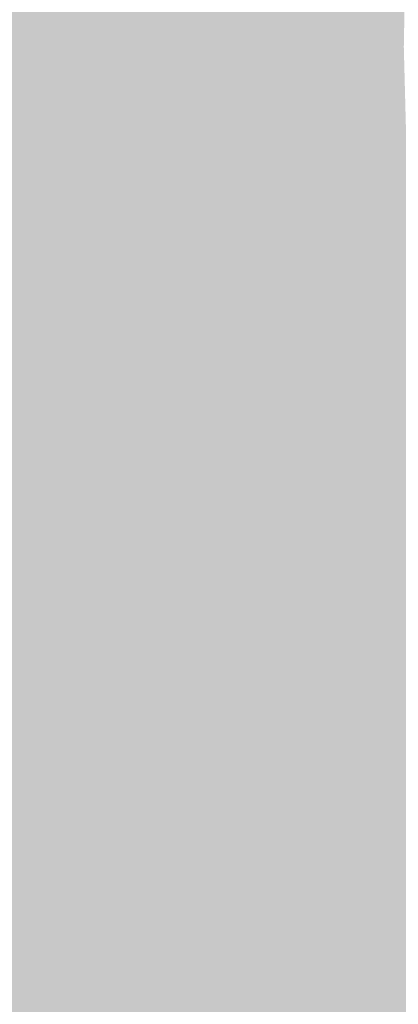
# Model space of a CAD drawing. Extents: x -599112 to -596650, y -1163465 to -1160254.
# Drawn here: x -596693 to -596679, y -1163242 to -1163204 of the extents above; entities that cross this region are included whole.
import ezdxf

# ---------------------------------------------------------------- set-up
doc = ezdxf.new("R2010")
doc.units = 0
doc.header["$MEASUREMENT"] = 0
doc.layers.add('20', color=7, linetype='Continuous', lineweight=0)

msp = doc.modelspace()

# ---------------------------------------------------------------- linework, layer by layer
at = {"layer": '20', "color": 92, "linetype": 'Continuous', "lineweight": 0, "extrusion": (-0.01725952566139832, -0.0002499627529453813, 0.9998510120475779)}
msp.add_solid([(1154452.097729416, -613392.2302818372, 10786.9402785938), (1154432.099826542, -613391.9406171143, 10786.9402785938), (1154442.935031545, -613370.0419640613, 10786.9402785938)], dxfattribs=at)
at = {"layer": '20', "color": 92, "linetype": 'Continuous', "lineweight": 0, "extrusion": (-0.01943937690641128, -0.004822105569315798, 0.9997994088432783)}
msp.add_solid([(985314.9469963795, -859029.098499406, 17405.95189416445), (985326.5227897438, -859009.4764917365, 17405.95189416445), (985330.4634287114, -859010.2254233268, 17405.95189416445)], dxfattribs=at)
at = {"layer": '20', "color": 92, "linetype": 'Continuous', "lineweight": 0, "extrusion": (-0.01510510541164792, -0.005784364578752083, 0.9998691799015125)}
msp.add_solid([(-596612.1077008501, -1163128.773202501, 15939.07996313579), (-596607.9470425727, -1163126.672167351, 15939.07996313579), (-596607.8046328917, -1163133.61428349, 15939.07996313579)], dxfattribs=at)
at = {"layer": '20', "color": 92, "linetype": 'Continuous', "lineweight": 0, "extrusion": (-0.0501344965823032, -0.006499660528130623, 0.9987213258289112)}
msp.add_solid([(1076831.457721318, -740319.9107302234, 37672.18721680556), (1076835.151154039, -740319.7722645983, 37672.18721680556), (1076838.360492385, -740320.6624007594, 37672.18721680556)], dxfattribs=at)
at = {"layer": '20', "color": 92, "linetype": 'Continuous', "lineweight": 0, "extrusion": (-0.01366295605267341, -0.004502278167968882, 0.9998965212076704)}
msp.add_solid([(-596620.4698030391, -1163156.968353228, 13587.25426465883), (-596624.5511325814, -1163156.132344755, 13587.25426465883), (-596624.7729069125, -1163152.127304163, 13587.25426465883)], dxfattribs=at)
at = {"layer": '20', "color": 92, "linetype": 'Continuous', "lineweight": 0, "extrusion": (0.007800919846750326, -0.01475655511801934, 0.9998606851609846)}
msp.add_solid([(-596661.7840644141, -1163142.176459352, 12708.04607402028), (-596661.8277978147, -1163144.503712753, 12708.04607402028), (-596662.2526990608, -1163145.473818382, 12708.04607402028)], dxfattribs=at)
at = {"layer": '20', "color": 92, "linetype": 'Continuous', "lineweight": 0, "extrusion": (-0.0164405647942182, -0.002154686562094444, 0.9998625231275879)}
msp.add_solid([(1075811.345295094, -742697.3708377429, 12513.8678118752), (1075804.808053937, -742674.2723322492, 12513.8678118752), (1075810.008130271, -742674.6341887322, 12513.8678118752)], dxfattribs=at)
at = {"layer": '20', "color": 92, "linetype": 'Continuous', "lineweight": 0, "extrusion": (-0.01314107283655372, -0.001953717192381763, 0.9999117437023313)}
msp.add_solid([(-596628.5121408885, -1163192.794483957, 10311.35827069786), (-596628.8290346697, -1163187.591474027, 10311.35827069786), (-596624.7477037185, -1163188.427475623, 10311.35827069786)], dxfattribs=at)
at = {"layer": '20', "color": 92, "linetype": 'Continuous', "lineweight": 0, "extrusion": (-0.02515950266946039, -0.0003131224448648667, 0.9996834005722812)}
msp.add_solid([(1155690.890385084, -610909.7679679226, 15574.10599149961), (1155689.925749123, -610909.3307912285, 15574.10599149961), (1155695.755189393, -610909.2513045571, 15574.10599149961)], dxfattribs=at)
at = {"layer": '20', "color": 92, "linetype": 'Continuous', "lineweight": 0, "extrusion": (-0.01820688055106211, 0.002413666450669292, 0.9998313276322485)}
msp.add_solid([(1231532.761299391, -438558.6204367749, 8253.834382558689), (1231546.439139882, -438556.2247280083, 8253.834382558689), (1231537.585085557, -438561.7784165127, 8253.834382558689)], dxfattribs=at)
at = {"layer": '20', "color": 92, "linetype": 'Continuous', "lineweight": 0, "extrusion": (0.006418228733501168, 0.003438240711485733, 0.9999734920690321)}
msp.add_solid([(-596667.271656945, -1163191.848415234, -7631.211143674463), (-596667.2718559114, -1163200.864468526, -7631.211143674463), (-596667.848561623, -1163186.99038652, -7631.211143674463)], dxfattribs=at)
at = {"layer": '20', "color": 92, "linetype": 'Continuous', "lineweight": 0, "extrusion": (-0.01488763952811881, -0.01026787586528037, 0.9998364510831239)}
msp.add_solid([(-596613.5534010456, -1163056.153635524, 21024.60789058981), (-596631.355832725, -1163065.694138461, 21024.60789058981), (-596635.9235348515, -1163060.43386116, 21024.60789058981)], dxfattribs=at)
at = {"layer": '20', "color": 92, "linetype": 'Continuous', "lineweight": 0, "extrusion": (-0.01226820667095107, -0.01515400263678731, 0.9998099055866386)}
msp.add_solid([(-596635.291767543, -1162963.210465095, 25145.22758717109), (-596645.8479730651, -1162976.176954018, 25145.22758717109), (-596653.0938816014, -1162972.751560685, 25145.22758717109)], dxfattribs=at)
at = {"layer": '20', "color": 92, "linetype": 'Continuous', "lineweight": 0, "extrusion": (-0.02732420018382166, -0.002894302279572569, 0.9996224342713748)}
msp.add_solid([(1093899.597831534, -715626.3424556379, 19868.2254885963), (1093887.816561365, -715614.4780136707, 19868.2254885963), (1093894.392818099, -715614.6235896458, 19868.2254885963)], dxfattribs=at)
at = {"layer": '20', "color": 92, "linetype": 'Continuous', "lineweight": 0, "extrusion": (-0.03038483493725774, -0.003150117893507915, 0.9995333103819466)}
msp.add_solid([(1095488.605767462, -713111.0616366003, 21992.0029329538), (1095485.27836608, -713114.5316206113, 21992.0029329538), (1095478.701801704, -713114.4006778183, 21992.0029329538)], dxfattribs=at)
at = {"layer": '20', "color": 92, "linetype": 'Continuous', "lineweight": 0, "extrusion": (-0.01710894943769505, -0.02058629846436203, 0.9996416798856852)}
msp.add_solid([(284594.4566749442, -1275511.611898332, 34352.60777155084), (284592.843206425, -1275521.885459465, 34352.60777155084), (284590.0162500479, -1275523.641304458, 34352.60777155084)], dxfattribs=at)
at = {"layer": '20', "color": 92, "linetype": 'Continuous', "lineweight": 0, "extrusion": (-0.03342432852272618, -0.002034205716898013, 0.9994391808759082)}
msp.add_solid([(1124828.351010137, -665870.7527939238, 22507.54736877363), (1124821.970827687, -665862.5404488933, 22507.54736877363), (1124826.211032492, -665862.6001750393, 22507.54736877363)], dxfattribs=at)
at = {"layer": '20', "color": 92, "linetype": 'Continuous', "lineweight": 0, "extrusion": (-0.02936983787969193, -0.001844750168931494, 0.9995669109768165)}
msp.add_solid([(1123524.951546093, -668132.4166854963, 19867.95272900266), (1123528.135513826, -668128.8146390675, 19867.95272900266), (1123529.191626872, -668132.4846486362, 19867.95272900266)], dxfattribs=at)
at = {"layer": '20', "color": 92, "linetype": 'Continuous', "lineweight": 0, "extrusion": (-0.0224232411947092, -0.0366461219377081, 0.9990767037626543)}
msp.add_solid([(98150.61010062014, -1302436.037550542, 56204.66495773097), (98147.36734673352, -1302437.387578405, 56204.66495773097), (98142.64173804893, -1302436.898775213, 56204.66495773097)], dxfattribs=at)
at = {"layer": '20', "color": 92, "linetype": 'Continuous', "lineweight": 0, "extrusion": (-0.02156962204602087, -0.02367741246938701, 0.9994869341534918)}
msp.add_solid([(342262.5175768489, -1261081.03956009, 40609.91184243199), (342261.7982261137, -1261079.416040604, 40609.91184243199), (342263.5911193674, -1261076.044115519, 40609.91184243199)], dxfattribs=at)
at = {"layer": '20', "color": 92, "linetype": 'Continuous', "lineweight": 0, "extrusion": (-0.03331123672131648, -0.007232317244977975, 0.9994188586850683)}
msp.add_solid([(1010139.393592427, -829405.3526833388, 28486.59756398093), (1010149.806993919, -829407.1715418708, 28486.59756398093), (1010141.412239077, -829410.0465118083, 28486.59756398093)], dxfattribs=at)
at = {"layer": '20', "color": 92, "linetype": 'Continuous', "lineweight": 0, "extrusion": (-0.02214360462993319, -0.03631231560893247, 0.999095128858664)}
msp.add_solid([(96188.0463471131, -1302599.166569292, 55649.5105014067), (96184.27595968498, -1302605.491302064, 55649.5105014067), (96182.58338532626, -1302605.585350135, 55649.5105014067)], dxfattribs=at)
at = {"layer": '20', "color": 92, "linetype": 'Continuous', "lineweight": 0, "extrusion": (-0.03036213866060055, -0.02074327351232166, 0.9993236998790469)}
msp.add_solid([(623872.5480522946, -1148090.140523254, 42443.16141924744), (623873.38606846, -1148082.825074197, 42443.16141924744), (623874.460076053, -1148084.239213048, 42443.16141924744)], dxfattribs=at)
at = {"layer": '20', "color": 92, "linetype": 'Continuous', "lineweight": 0, "extrusion": (-0.03622317879290678, -0.1258186540261496, 0.9913917225885968)}
msp.add_solid([(-251584.5332268986, -1271836.221483845, 168165.0779359398), (-251585.8429277457, -1271833.357340222, 168165.0779359398), (-251582.3584206022, -1271832.914352675, 168165.0779359398)], dxfattribs=at)
at = {"layer": '20', "color": 92, "linetype": 'Continuous', "lineweight": 0, "extrusion": (-0.030893701417109, -0.01893693000710985, 0.9993432703003791)}
msp.add_solid([(679905.6593412552, -1115887.304405483, 40659.15879140615), (679907.277486388, -1115881.315841103, 40659.15879140615), (679907.8813436981, -1115882.530112222, 40659.15879140615)], dxfattribs=at)
at = {"layer": '20', "color": 92, "linetype": 'Continuous', "lineweight": 0, "extrusion": (-0.04158431551887628, -0.01223630989910392, 0.9990600669743936)}
msp.add_solid([(947481.2000777809, -899922.7876757771, 39243.687869273), (947480.3007707354, -899921.7726167454, 39243.687869273), (947488.8813350658, -899919.5118034475, 39243.687869273)], dxfattribs=at)
at = {"layer": '20', "color": 92, "linetype": 'Continuous', "lineweight": 0, "extrusion": (-0.04281356026072809, -0.1181848937324119, 0.9920682083159704)}
msp.add_solid([(-164824.9838300533, -1286597.953751228, 163217.8764200711), (-164823.0342121923, -1286594.509061228, 163217.8764200711), (-164820.5929342242, -1286596.108097463, 163217.8764200711)], dxfattribs=at)
at = {"layer": '20', "color": 92, "linetype": 'Continuous', "lineweight": 0, "extrusion": (-0.02914494707665291, -0.1080016306374724, 0.9937234121422048)}
msp.add_solid([(-273023.2152930098, -1270464.247564948, 143216.822010507), (-273019.9140586038, -1270463.827415694, 143216.822010507), (-273020.9156769196, -1270466.044373462, 143216.822010507)], dxfattribs=at)
at = {"layer": '20', "color": 92, "linetype": 'Continuous', "lineweight": 0, "extrusion": (-0.05096900149522201, -0.09009884798542064, 0.9946277486971093)}
msp.add_solid([(53395.00330397539, -1299210.300333803, 135414.2442231365), (53395.42578944814, -1299207.904577758, 135414.2442231365), (53397.12053422403, -1299207.865936532, 135414.2442231365)], dxfattribs=at)
at = {"layer": '20', "color": 92, "linetype": 'Continuous', "lineweight": 0, "extrusion": (-0.03069207599292814, -0.02068879207198689, 0.9993147503934116)}
msp.add_solid([(631033.7176056851, -1144164.77161417, 42576.65525930739), (631036.1436432623, -1144160.097695827, 42576.65525930739), (631036.3121666486, -1144161.367488672, 42576.65525930739)], dxfattribs=at)
at = {"layer": '20', "color": 92, "linetype": 'Continuous', "lineweight": 0, "extrusion": (-0.04684331356354601, -0.002440955432822648, 0.9988992670489665)}
msp.add_solid([(1130598.67525772, -655676.1770854229, 30987.41692418935), (1130597.877260768, -655675.175099962, 30987.41692418935), (1130603.150186262, -655676.0065347063, 30987.41692418935)], dxfattribs=at)
at = {"layer": '20', "color": 92, "linetype": 'Continuous', "lineweight": 0, "extrusion": (-0.04716378103058418, -0.002407343756032708, 0.9988842687994137)}
msp.add_solid([(1131301.894012115, -654463.1443288641, 31139.53358241838), (1131300.860679613, -654464.224261242, 31139.53358241838), (1131295.586873516, -654463.3984306003, 31139.53358241838)], dxfattribs=at)
at = {"layer": '20', "color": 92, "linetype": 'Continuous', "lineweight": 0, "extrusion": (-0.02747667525552151, -0.0006050940385590235, 0.9996222617459594)}
msp.add_solid([(1149811.910683429, -621903.3552551921, 17296.29407034545), (1149811.647516645, -621908.0853940106, 17296.29407034545), (1149805.350380723, -621908.5220222095, 17296.29407034545)], dxfattribs=at)
at = {"layer": '20', "color": 92, "linetype": 'Continuous', "lineweight": 0, "extrusion": (-0.04670029386980125, -0.1020402318832879, 0.9936834876507102)}
msp.add_solid([(-58486.26146629051, -1297756.119896691, 146757.4850616171), (-58484.3044168317, -1297756.21791922, 146757.4850616171), (-58488.57797293825, -1297758.365503724, 146757.4850616171)], dxfattribs=at)
at = {"layer": '20', "color": 92, "linetype": 'Continuous', "lineweight": 0, "extrusion": (-0.04972916493865049, -0.1078639538019111, 0.9929211336378755)}
msp.add_solid([(-54847.91838743334, -1296915.126467029, 155338.9253392205), (-54849.11754792568, -1296915.867360485, 155338.9253392205), (-54851.07486089924, -1296915.774748803, 155338.9253392205)], dxfattribs=at)
at = {"layer": '20', "color": 92, "linetype": 'Continuous', "lineweight": 0, "extrusion": (-0.03111503956269214, -0.0280112285692593, 0.9991232283292452)}
msp.add_solid([(465287.9363654691, -1220655.564935998, 51346.63567138117), (465290.9797480963, -1220652.5553448, 51346.63567138117), (465290.5822976573, -1220653.725741377, 51346.63567138117)], dxfattribs=at)
at = {"layer": '20', "color": 92, "linetype": 'Continuous', "lineweight": 0, "extrusion": (-0.04125263138511777, -0.004386201778602139, 0.9991391202619188)}
msp.add_solid([(1093621.835450338, -715703.3286059018, 29914.35256947874), (1093618.53889064, -715703.1116608453, 29914.35256947874), (1093618.1746232, -715701.9305155405, 29914.35256947874)], dxfattribs=at)
at = {"layer": '20', "color": 92, "linetype": 'Continuous', "lineweight": 0, "extrusion": (-0.04814422747718057, -0.002558615858585782, 0.9988371172746404)}
msp.add_solid([(1129924.471702133, -656801.168391237, 31900.50489561528), (1129923.72608588, -656802.537340251, 31900.50489561528), (1129919.996599993, -656801.3343244509, 31900.50489561528)], dxfattribs=at)
at = {"layer": '20', "color": 92, "linetype": 'Continuous', "lineweight": 0, "extrusion": (-0.05022992628313398, -0.005521203775463179, 0.9987224193010091)}
msp.add_solid([(1091067.111972082, -719283.737001635, 36591.13646319429), (1091067.472551796, -719278.9677896174, 36591.13646319429), (1091070.494367582, -719279.1261037092, 36591.13646319429)], dxfattribs=at)
at = {"layer": '20', "color": 92, "linetype": 'Continuous', "lineweight": 0, "extrusion": (-0.06213236356041952, -0.006201022222088354, 0.9980486544862415)}
msp.add_solid([(1098221.529677149, -707860.7620708849, 44483.81132180046), (1098218.506430708, -707860.6339500176, 44483.81132180046), (1098218.479987453, -707859.224620477, 44483.81132180046)], dxfattribs=at)
at = {"layer": '20', "color": 92, "linetype": 'Continuous', "lineweight": 0, "extrusion": (-0.06442454614369093, -0.005316461800316796, 0.9979084191889079)}
msp.add_solid([(1110212.020046734, -688874.1035424981, 44822.55178184959), (1110215.320802312, -688874.2427675524, 44822.55178184959), (1110215.095585105, -688875.588609746, 44822.55178184959)], dxfattribs=at)
at = {"layer": '20', "color": 92, "linetype": 'Continuous', "lineweight": 0, "extrusion": (-0.05007155850045019, -0.009447675171222854, 0.9987009464615496)}
msp.add_solid([(1032426.017684266, -800970.2317037712, 41064.01755339259), (1032425.267594968, -800975.5893645522, 41064.01755339259), (1032422.384694475, -800974.0389791979, 41064.01755339259)], dxfattribs=at)
at = {"layer": '20', "color": 92, "linetype": 'Continuous', "lineweight": 0, "extrusion": (-0.04843396762394875, -0.006920114789673964, 0.9988024142899837)}
msp.add_solid([(1067134.715347747, -754311.1174734305, 37146.76877156764), (1067135.16374703, -754306.3756022721, 37146.76877156764), (1067138.175299484, -754307.1522880653, 37146.76877156764)], dxfattribs=at)
at = {"layer": '20', "color": 92, "linetype": 'Continuous', "lineweight": 0, "extrusion": (-0.05087930647836952, -0.006648081229568668, 0.9986826819306748)}
msp.add_solid([(1076116.173918125, -741379.8598811426, 38289.42138683105), (1076115.718706993, -741385.141317389, 38289.42138683105), (1076112.698070555, -741384.400746993, 38289.42138683105)], dxfattribs=at)
at = {"layer": '20', "color": 92, "linetype": 'Continuous', "lineweight": 0, "extrusion": (-0.05662060113923238, 0.1353383741322592, 0.9891802828675209)}
msp.add_solid([(999401.922142535, 833721.9132403614, -123449.4455084437), (999404.9682293484, 833723.317418457, -123449.4455084437), (999406.8908924386, 833720.0659963617, -123449.4455084437)], dxfattribs=at)
at = {"layer": '20', "color": 92, "linetype": 'Continuous', "lineweight": 0, "extrusion": (-0.01146187290039177, 0.09407291839953566, 0.9954993277212244)}
msp.add_solid([(732992.1489067517, 1077672.089166392, -102392.6312885251), (732996.5697040373, 1077671.751501825, -102392.6312885251), (732994.0152331977, 1077669.577786174, -102392.6312885251)], dxfattribs=at)
at = {"layer": '20', "color": 92, "linetype": 'Continuous', "lineweight": 0, "extrusion": (-0.05989272449977418, 0.0479740227388256, 0.9970513300197984)}
msp.add_solid([(1280917.222119686, 260753.5629588198, -19870.72412300706), (1280916.462739052, 260754.6966938213, -19870.72412300706), (1280917.635658877, 260756.6644407779, -19870.72412300706)], dxfattribs=at)
at = {"layer": '20', "color": 92, "linetype": 'Continuous', "lineweight": 0, "extrusion": (-0.05848039758628215, 0.1881099622562539, 0.9804053677933945)}
msp.add_solid([(915123.6388696886, 915392.3935809308, -183726.8973779625), (915118.4094743539, 915393.7794335324, -183726.8973779625), (915120.6653310161, 915395.8861325427, -183726.8973779625)], dxfattribs=at)
at = {"layer": '20', "color": 92, "linetype": 'Continuous', "lineweight": 0, "extrusion": (-0.02911212424209397, 0.1716590275860741, 0.9847261865464513)}
msp.add_solid([(782789.6011095035, 1031124.680978855, -182113.6465937953), (782787.0005859699, 1031127.420624151, -182113.6465937953), (782791.5621716937, 1031127.064527698, -182113.6465937953)], dxfattribs=at)
at = {"layer": '20', "color": 92, "linetype": 'Continuous', "lineweight": 0, "extrusion": (-0.01609706939783805, 0.0643426893915596, 0.9977980269967779)}
msp.add_solid([(861158.0571173233, 981484.0863800625, -65043.30008230177), (861156.8572165542, 981485.0814695781, -65043.30008230177), (861157.8028336037, 981486.3630242576, -65043.30008230177)], dxfattribs=at)
at = {"layer": '20', "color": 92, "linetype": 'Continuous', "lineweight": 0, "extrusion": (-0.01451283048424461, 0.2552079138976147, 0.9667772744719249)}
msp.add_solid([(661773.2936007652, 1090070.814042556, -288015.210594496), (661778.5220955866, 1090070.724065327, -288015.210594496), (661777.0078591894, 1090068.122549781, -288015.210594496)], dxfattribs=at)
at = {"layer": '20', "color": 92, "linetype": 'Continuous', "lineweight": 0, "extrusion": (0.003576603430344119, 0.05625432464053128, 0.9984100654876932)}
msp.add_solid([(521673.2234432097, 1196851.112858851, -67373.51374934982), (521672.0337285312, 1196852.017628979, -67373.51374934982), (521673.7359470203, 1196852.620809064, -67373.51374934982)], dxfattribs=at)
at = {"layer": '20', "color": 92, "linetype": 'Continuous', "lineweight": 0, "extrusion": (0.01454505993054965, 0.01770041997690597, 0.9997375337378596)}
msp.add_solid([(-277508.9575742004, 1277216.714927074, -29070.8556178758), (-277509.9866014902, 1277215.23085267, -29070.8556178758), (-277512.0866333278, 1277216.191136108, -29070.8556178758)], dxfattribs=at)
at = {"layer": '20', "color": 92, "linetype": 'Continuous', "lineweight": 0, "extrusion": (-0.02755200563586206, -0.002852348464848648, 0.9996163019347357)}
msp.add_solid([(1095605.16059537, -713014.9992800249, 19955.3164010439), (1095602.99231201, -713015.7935251207, 19955.3164010439), (1095603.637850386, -713011.1002586457, 19955.3164010439)], dxfattribs=at)
at = {"layer": '20', "color": 92, "linetype": 'Continuous', "lineweight": 0, "extrusion": (-0.01496646434848472, -0.0272820727611332, 0.999515729466406)}
msp.add_solid([(36340.92864379805, -1306192.907503301, 40863.19014823168), (36342.94782073016, -1306195.864027191, 40863.19014823168), (36338.58869766298, -1306196.378205259, 40863.19014823168)], dxfattribs=at)
at = {"layer": '20', "color": 92, "linetype": 'Continuous', "lineweight": 0, "extrusion": (-0.00644354048942824, -0.01719484482037732, 0.9998313948349313)}
msp.add_solid([(-150554.2342443953, -1298423.66067456, 24043.98995282501), (-150559.0432092258, -1298421.536782318, 24043.98995282501), (-150554.9663808532, -1298419.794101503, 24043.98995282501)], dxfattribs=at)
at = {"layer": '20', "color": 92, "linetype": 'Continuous', "lineweight": 0, "extrusion": (-0.005611664767753202, -0.01733886547785634, 0.9998339226904012)}
msp.add_solid([(-209508.4587532222, -1290229.62714059, 23715.15255687957), (-209509.0141663905, -1290225.731254656, 23715.15255687957), (-209505.9106524205, -1290226.389714251, 23715.15255687957)], dxfattribs=at)
at = {"layer": '20', "color": 92, "linetype": 'Continuous', "lineweight": 0, "extrusion": (-0.01155240848498912, -0.02241609039824744, 0.999681979806305)}
msp.add_solid([(2482.249792587245, -1306921.916589803, 33165.88092602853), (2486.10858339176, -1306919.458012465, 33165.88092602853), (2491.133055812912, -1306921.00453692, 33165.88092602853)], dxfattribs=at)
at = {"layer": '20', "color": 92, "linetype": 'Continuous', "lineweight": 0, "extrusion": (0.01239768464662947, 0.01896338369115729, 0.9997433108025203)}
msp.add_solid([(-137086.9999861637, 1299817.771703643, -29258.88508351537), (-137093.9735100368, 1299807.752460069, -29258.88508351537), (-137109.3824696317, 1299809.650378455, -29258.88508351537)], dxfattribs=at)
at = {"layer": '20', "color": 92, "linetype": 'Continuous', "lineweight": 0, "extrusion": (-0.007090656042243995, 0.06714842077943763, 0.9977178018777245)}
msp.add_solid([(715560.1932838081, 1091659.230126488, -73681.08729819428), (715553.6763266189, 1091655.527616259, -73681.08729819428), (715548.4581636699, 1091655.8682472, -73681.08729819428)], dxfattribs=at)
at = {"layer": '20', "color": 92, "linetype": 'Continuous', "lineweight": 0, "extrusion": (-0.002022550475916596, 0.00189764556181949, 0.9999961541080516)}
msp.add_solid([(-596683.3798765719, -1163235.570691167, -802.9689643828942), (-596679.8348433716, -1163242.331703341, -802.9689643828942), (-596691.6939060856, -1163232.3116853, -802.9689643828942)], dxfattribs=at)
at = {"layer": '20', "color": 92, "linetype": 'Continuous', "lineweight": 0, "extrusion": (-0.01272315963445628, -0.006739849713792741, 0.9998963424449314)}
msp.add_solid([(-596630.7647226535, -1163153.784354106, 15629.34110412516), (-596630.6800348968, -1163157.505438623, 15629.34110412516), (-596634.1861964194, -1163156.079406234, 15629.34110412516)], dxfattribs=at)
at = {"layer": '20', "color": 92, "linetype": 'Continuous', "lineweight": 0, "extrusion": (-0.006602009670764467, -0.006600409830165329, 0.9999564230797165)}
msp.add_solid([(-596667.1847442967, -1163183.781211192, 11814.77452179625), (-596667.2695839923, -1163180.060130137, 11814.77452179625), (-596663.2005670395, -1163181.706165992, 11814.77452179625)], dxfattribs=at)
at = {"layer": '20', "color": 92, "linetype": 'Continuous', "lineweight": 0, "extrusion": (-0.0226984366498681, 0.0243145571490775, 0.9994466385376941)}
msp.add_solid([(1229947.506385854, 442894.9066760847, -14542.30183749767), (1229949.270744592, 442896.560172757, -14542.30183749767), (1229951.834592325, 442893.7041330507, -14542.30183749767)], dxfattribs=at)
at = {"layer": '20', "color": 92, "linetype": 'Continuous', "lineweight": 0, "extrusion": (-0.01115890030686797, -0.002893008509785661, 0.9999335525152178)}
msp.add_solid([(-596642.1372729032, -1163211.723746475, 10221.19805253078), (-596642.0984427157, -1163217.058768801, 10221.19805253078), (-596645.6434451723, -1163210.297740507, 10221.19805253078)], dxfattribs=at)
at = {"layer": '20', "color": 92, "linetype": 'Continuous', "lineweight": 0, "extrusion": (0.006122657331962255, -0.01635733833232255, 0.9998474636412683)}
msp.add_solid([(-966604.4941215971, -880129.8163275096, 15571.81970218705), (-966623.1602672162, -880122.773938871, 15571.81970218705), (-966616.3281215753, -880105.4256156397, 15571.81970218705)], dxfattribs=at)
at = {"layer": '20', "color": 92, "linetype": 'Continuous', "lineweight": 0, "extrusion": (0.005884568127228757, -0.008731321485749335, 0.9999445664050925)}
msp.add_solid([(-596672.2861728775, -1163226.352839249, 6843.048153175612), (-596672.1288519326, -1163232.546075327, 6843.048153175612), (-596695.4638543571, -1163220.900631418, 6843.048153175612)], dxfattribs=at)
at = {"layer": '20', "color": 92, "linetype": 'Continuous', "lineweight": 0, "extrusion": (-0.002377886848456384, -0.02528197010148148, 0.999677531828101)}
msp.add_solid([(-485155.6623458054, -1213604.781522205, 31025.55589193265), (-485131.3404217751, -1213614.19336121, 31025.55589193265), (-485134.3663580455, -1213621.55743608, 31025.55589193265)], dxfattribs=at)
at = {"layer": '20', "color": 92, "linetype": 'Continuous', "lineweight": 0, "extrusion": (-0.02511216457654511, -0.002994297424114657, 0.9996801555363678)}
msp.add_solid([(1084413.706117307, -729971.7378601627, 18664.62549417655), (1084408.404025146, -729971.144741524, 18664.62549417655), (1084409.191172829, -729967.3883234793, 18664.62549417655)], dxfattribs=at)
at = {"layer": '20', "color": 92, "linetype": 'Continuous', "lineweight": 0, "extrusion": (-0.01978868060045924, -0.007025843562703226, 0.9997794985107094)}
msp.add_solid([(896558.6247672586, -951272.5873911354, 20177.88379301038), (896567.4051640881, -951275.5399248813, 20177.88379301038), (896562.068995947, -951277.8257574588, 20177.88379301038)], dxfattribs=at)
at = {"layer": '20', "color": 92, "linetype": 'Continuous', "lineweight": 0, "extrusion": (-0.0224080797371643, -0.009446440138787076, 0.9997042776397415)}
msp.add_solid([(840109.1549576472, -1001393.027874876, 24556.55483875802), (840103.3873262446, -1001390.766160702, 24556.55483875802), (840108.8465935132, -1001388.792301059, 24556.55483875802)], dxfattribs=at)

doc.saveas('drawing.dxf')
